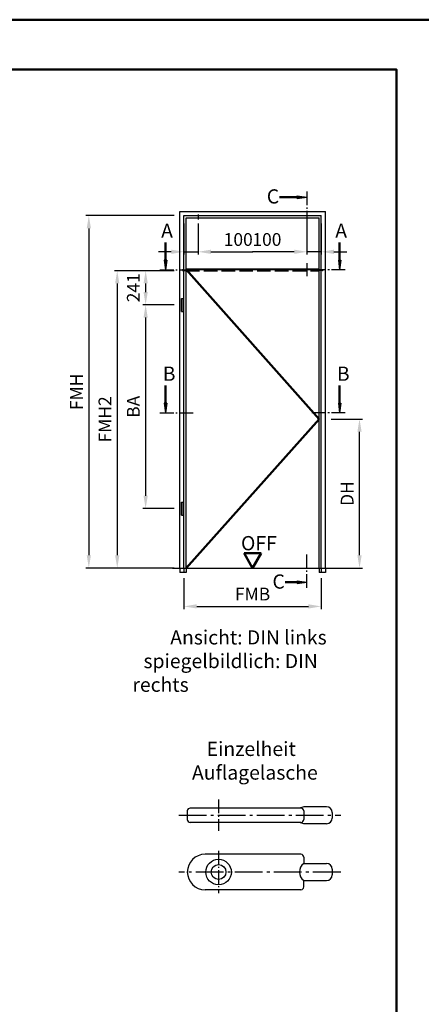
# Model space of a CAD drawing. Units: millimetres. Extents: x 0 to 1680, y -36 to 1114.
# Drawn here: x 690 to 831, y 767 to 1114 of the extents above; entities that cross this region are included whole.
import ezdxf

# ---------------------------------------------------------------- set-up
doc = ezdxf.new("R2010")
doc.units = ezdxf.units.MM
for name, pattern in [('AM_DIN_F_W050', [6.25, 4.75, -1.5]), ('AM_DIN_G_W050', [13.75, 9.75, -1.5, 1, -1.5]), ('AM_DIN_G_W050x2', [6.875, 4.75, -0.875, 0.375, -0.875])]:
    doc.linetypes.add(name, pattern=pattern)
for name, color, linetype, lineweight in [('AM_0', 7, 'Continuous', 50), ('AM_1', 14, 'Continuous', 50), ('AM_3', 6, 'AM_DIN_F_W050', 25), ('AM_5', 3, 'Continuous', 25), ('AM_6', 2, 'Continuous', 35), ('AM_7', 4, 'AM_DIN_G_W050', 25), ('AM_8', 1, 'Continuous', 25), ('AM_BOR', 7, 'Continuous', 50)]:
    doc.layers.add(name, color=color, linetype=linetype, lineweight=lineweight)
doc.layers.add('AM_12', color=7, linetype='Continuous', lineweight=50, plot=False)
doc.styles.get("Standard").update_dxf_attribs({"font": 'isocp.shx'})
doc.dimstyles.new('AM_DIN$0', dxfattribs={"dimtxt": 4.5, "dimasz": 4.5, "dimexe": 1, "dimexo": 2, "dimgap": 1.5, "dimtad": 1, "dimdec": 1, "dimdsep": 46, "dimtxsty": 'Standard', "dimcen": 0, "dimclrd": 256, "dimclre": 256, "dimclrt": 2, "dimadec": 0, "dimazin": 2, "dimtp": 0.1, "dimtm": 0.1, "dimtfac": 0.71, "dimtdec": 1, "dimtmove": 0, "dimatfit": 3, "dimfxl": 0, "dimlwd": -1, "dimlwe": -1, "dimarcsym": 0})

# ---------------------------------------------------------------- blocks, each defined once
blk = doc.blocks.new('*D55')
at = {"layer": 'AM_5', "linetype": 'ByBlock'}
for p, q in [((744.2, 1025.35), (733.2, 1025.35)), ((734.2, 1020.85), (734.2, 1017.8)), ((744.2, 1013.3), (733.2, 1013.3))]:
    blk.add_line(p, q, dxfattribs=at)
at = {"layer": 'AM_5'}
for points in [[(733.45, 1020.85), (734.95, 1020.85), (734.2, 1025.35)], [(733.45, 1017.8), (734.95, 1017.8), (734.2, 1013.3)]]:
    blk.add_solid(points, dxfattribs=at)
at = {"layer": 'Defpoints', "color": 0}
for p in [(746.2, 1025.35), (734.2, 1013.3), (746.2, 1013.3)]:
    blk.add_point(p, dxfattribs=at)
at = {"layer": 'AM_5', "color": 2, "insert": (730.45, 1019.33), "char_height": 4.5, "attachment_point": 5, "rotation": 90}
blk.add_mtext('241', dxfattribs=at)
blk = doc.blocks.new('*D56')
at = {"layer": 'AM_5', "linetype": 'ByBlock'}
for p, q in [((744.2, 1013.3), (733.2, 1013.3)), ((734.2, 1008.8), (734.2, 946.05)), ((744.2, 941.55), (733.2, 941.55))]:
    blk.add_line(p, q, dxfattribs=at)
at = {"layer": 'AM_5'}
for points in [[(733.45, 1008.8), (734.95, 1008.8), (734.2, 1013.3)], [(733.45, 946.05), (734.95, 946.05), (734.2, 941.55)]]:
    blk.add_solid(points, dxfattribs=at)
at = {"layer": 'Defpoints', "color": 0}
for p in [(746.2, 1013.3), (734.2, 941.55), (746.2, 941.55)]:
    blk.add_point(p, dxfattribs=at)
at = {"layer": 'AM_5', "color": 2, "insert": (730.45, 977.425), "char_height": 4.5, "attachment_point": 5, "rotation": 90}
blk.add_mtext('BA', dxfattribs=at)
blk = doc.blocks.new('*D57')
at = {"layer": 'AM_5', "linetype": 'ByBlock'}
for p, q in [((744.2, 1025.35), (723.2, 1025.35)), ((724.2, 1020.85), (724.2, 925.1)), ((744.2, 920.6), (723.2, 920.6))]:
    blk.add_line(p, q, dxfattribs=at)
at = {"layer": 'AM_5'}
for points in [[(723.45, 1020.85), (724.95, 1020.85), (724.2, 1025.35)], [(723.45, 925.1), (724.95, 925.1), (724.2, 920.6)]]:
    blk.add_solid(points, dxfattribs=at)
at = {"layer": 'Defpoints', "color": 0}
for p in [(746.2, 1025.35), (724.2, 920.6), (746.2, 920.6)]:
    blk.add_point(p, dxfattribs=at)
at = {"layer": 'AM_5', "color": 2, "insert": (720.45, 972.98), "char_height": 4.5, "attachment_point": 5, "rotation": 90}
blk.add_mtext('FMH2', dxfattribs=at)
blk = doc.blocks.new('*D58')
at = {"layer": 'AM_5', "linetype": 'ByBlock'}
for p, q in [((744.2, 1044.75), (713.2, 1044.75)), ((714.2, 1040.25), (714.2, 925.1)), ((744.2, 920.6), (713.2, 920.6))]:
    blk.add_line(p, q, dxfattribs=at)
at = {"layer": 'AM_5'}
for points in [[(713.45, 1040.25), (714.95, 1040.25), (714.2, 1044.75)], [(713.45, 925.1), (714.95, 925.1), (714.2, 920.6)]]:
    blk.add_solid(points, dxfattribs=at)
at = {"layer": 'Defpoints', "color": 0}
for p in [(746.2, 1044.75), (714.2, 920.6), (746.2, 920.6)]:
    blk.add_point(p, dxfattribs=at)
at = {"layer": 'AM_5', "color": 2, "insert": (710.45, 982.675), "char_height": 4.5, "attachment_point": 5, "rotation": 90}
blk.add_mtext('FMH', dxfattribs=at)
blk = doc.blocks.new('*D59')
at = {"layer": 'AM_5', "linetype": 'ByBlock'}
for p, q in [((747.7, 1042), (747.7, 1031)), ((752.7, 1042), (752.7, 1031)), ((743.2, 1032), (738.7, 1032)), ((747.7, 1032), (752.7, 1032)), ((757.2, 1032), (771.9, 1032))]:
    blk.add_line(p, q, dxfattribs=at)
at = {"layer": 'AM_5'}
for points in [[(743.2, 1032.75), (743.2, 1031.25), (747.7, 1032)], [(757.2, 1032.75), (757.2, 1031.25), (752.7, 1032)]]:
    blk.add_solid(points, dxfattribs=at)
at = {"layer": 'Defpoints', "color": 0}
for p in [(747.7, 1044), (752.7, 1044), (752.7, 1032)]:
    blk.add_point(p, dxfattribs=at)
at = {"layer": 'AM_5', "color": 2, "insert": (766.8, 1035.75), "char_height": 4.5, "attachment_point": 5}
blk.add_mtext('100', dxfattribs=at)
blk = doc.blocks.new('*D60')
at = {"layer": 'AM_5', "linetype": 'ByBlock'}
for p, q in [((791, 1042), (791, 1031)), ((796, 1042), (796, 1031)), ((786.5, 1032), (771.8, 1032)), ((796, 1032), (791, 1032)), ((800.5, 1032), (805, 1032))]:
    blk.add_line(p, q, dxfattribs=at)
at = {"layer": 'AM_5'}
for points in [[(786.5, 1032.75), (786.5, 1031.25), (791, 1032)], [(800.5, 1032.75), (800.5, 1031.25), (796, 1032)]]:
    blk.add_solid(points, dxfattribs=at)
at = {"layer": 'Defpoints', "color": 0}
for p in [(791, 1044), (796, 1044), (791, 1032)]:
    blk.add_point(p, dxfattribs=at)
at = {"layer": 'AM_5', "color": 2, "insert": (776.9, 1035.75), "char_height": 4.5, "attachment_point": 5}
blk.add_mtext('100', dxfattribs=at)
blk = doc.blocks.new('DIN_A3_BOS')
at = {"layer": 'AM_12'}
blk.add_lwpolyline([(0, 0), (420, 0), (420, 297), (0, 297)], close=True, dxfattribs=at)
at = {"layer": 'AM_BOR'}
blk.add_lwpolyline([(20, 10), (410, 10), (410, 287), (20, 287)], close=True, dxfattribs=at)
blk = doc.blocks.new('*D251')
at = {"layer": 'AM_5', "linetype": 'ByBlock'}
for p, q in [((747.7, 917.1), (747.7, 906.1)), ((796, 917.1), (796, 906.1)), ((752.2, 907.1), (791.5, 907.1))]:
    blk.add_line(p, q, dxfattribs=at)
at = {"layer": 'AM_5'}
for points in [[(752.2, 907.85), (752.2, 906.35), (747.7, 907.1)], [(791.5, 907.85), (791.5, 906.35), (796, 907.1)]]:
    blk.add_solid(points, dxfattribs=at)
at = {"layer": 'Defpoints', "color": 0}
for p in [(747.7, 919.1), (796, 919.1), (796, 907.1)]:
    blk.add_point(p, dxfattribs=at)
at = {"layer": 'AM_5', "color": 2, "insert": (771.85, 910.85), "char_height": 4.5, "attachment_point": 5}
blk.add_mtext('FMB', dxfattribs=at)
blk = doc.blocks.new('*D252')
at = {"layer": 'AM_5', "linetype": 'ByBlock'}
for p, q in [((799.5, 973.1), (810.5, 973.1)), ((809.5, 925.1), (809.5, 968.6)), ((799.5, 920.6), (810.5, 920.6))]:
    blk.add_line(p, q, dxfattribs=at)
at = {"layer": 'AM_5'}
for points in [[(808.75, 968.6), (810.25, 968.6), (809.5, 973.1)], [(808.75, 925.1), (810.25, 925.1), (809.5, 920.6)]]:
    blk.add_solid(points, dxfattribs=at)
at = {"layer": 'Defpoints', "color": 0}
for p in [(797.5, 973.1), (809.5, 973.1), (797.5, 920.6)]:
    blk.add_point(p, dxfattribs=at)
at = {"layer": 'AM_5', "color": 2, "insert": (805.72, 946.85), "char_height": 4.5, "attachment_point": 5, "rotation": 90}
blk.add_mtext('DH', dxfattribs=at)

msp = doc.modelspace()

# ---------------------------------------------------------------- hatches: boundary and pattern name
at = {"layer": 'AM_8'}
for points in [[(791, 1051.25), (787.56, 1050.8), (787.56, 1051.7)], [(741.2, 1025.66), (741.65, 1029.1), (740.75, 1029.1)], [(802.5, 1025.66), (802.05, 1029.1), (802.95, 1029.1)], [(741.2, 975.3), (741.65, 978.74), (740.75, 978.74)], [(802.5, 975.3), (802.05, 978.74), (802.95, 978.74)], [(791, 915.6), (787.56, 916.05), (787.56, 915.15)]]:
    msp.add_hatch(color=256, dxfattribs=at).paths.add_polyline_path(points)

# ---------------------------------------------------------------- linework, layer by layer
for p, q in [((787.56, 1051.7), (791, 1051.25)), ((787.56, 1050.8), (787.56, 1051.7)), ((787.56, 1050.8), (791, 1051.25)), ((746.2, 920.6), (746.2, 1046.25)), ((746.2, 1046.25), (797.5, 1046.25)), ((747.7, 920.6), (747.7, 1044.75)), ((747.7, 1044.75), (796, 1044.75)), ((748.45, 920.6), (748.45, 1044)), ((748.45, 1044), (795.25, 1044)), ((795.25, 920.6), (795.25, 1044)), ((796, 920.6), (796, 1044.75)), ((797.5, 920.6), (797.5, 1046.25)), ((740.75, 1029.1), (741.2, 1025.66)), ((741.65, 1029.1), (740.75, 1029.1)), ((741.65, 1029.1), (741.2, 1025.66)), ((802.05, 1029.1), (802.5, 1025.66)), ((802.05, 1029.1), (802.95, 1029.1)), ((802.95, 1029.1), (802.5, 1025.66)), ((748.45, 1026), (795.25, 1026)), ((748.45, 1025.8), (795.25, 1025.8)), ((746.8, 1015.6), (747.4, 1015.6)), ((746.8, 1011), (746.8, 1015.6)), ((747.4, 1011), (747.4, 1015.6)), ((746.8, 1011), (747.4, 1011)), ((740.75, 978.74), (741.2, 975.3)), ((741.65, 978.74), (740.75, 978.74)), ((741.65, 978.74), (741.2, 975.3)), ((802.05, 978.74), (802.5, 975.3)), ((802.05, 978.74), (802.95, 978.74)), ((802.95, 978.74), (802.5, 975.3)), ((746.8, 939.25), (746.8, 943.85)), ((746.8, 943.85), (747.4, 943.85)), ((747.4, 939.25), (747.4, 943.85)), ((746.8, 939.25), (747.4, 939.25)), ((743.7, 920.6), (800, 920.6)), ((787.56, 916.05), (791, 915.6)), ((787.56, 916.05), (787.56, 915.15)), ((787.56, 915.15), (791, 915.6)), ((788.87, 836.04), (749.87, 836.04)), ((789.87, 836.54), (788.37, 836.04)), ((797.87, 836.54), (789.87, 836.54)), ((748.87, 835.04), (748.87, 832.04)), ((789.87, 835.04), (789.87, 832.04)), ((799.87, 834.54), (799.87, 832.54)), ((788.87, 831.04), (749.87, 831.04)), ((789.87, 830.54), (788.37, 831.04)), ((797.87, 830.54), (789.87, 830.54)), ((788.87, 819.79), (755.12, 819.79)), ((789.87, 818.79), (789.87, 816.54)), ((789.87, 816.54), (797.87, 816.54)), ((799.87, 814.54), (799.87, 812.54)), ((789.87, 810.54), (797.87, 810.54)), ((789.87, 808.29), (789.87, 810.54)), ((788.87, 807.29), (755.12, 807.29))]:
    msp.add_line(p, q)
for radius in [4.5, 2.6]:
    msp.add_circle((759.87, 813.54), radius)
for centre, radius, start, end in [((749.87, 835.04), 1, 90, 180), ((788.87, 835.04), 1, 0, 90), ((797.87, 834.54), 2, 0, 90), ((797.87, 832.54), 2, 270, 0), ((749.87, 832.04), 1, 180, 270), ((788.87, 832.04), 1, 270, 0), ((755.12, 813.54), 6.25, 90, 270), ((788.87, 818.79), 1, 0, 90), ((792.12, 813.54), 3.75, 126.8699, 233.1301), ((797.87, 814.54), 2, 0, 90), ((797.87, 812.54), 2, 270, 0), ((788.87, 808.29), 1, 270, 0)]:
    msp.add_arc(centre, radius, start, end)
at = {"layer": 'AM_0'}
for p, q in [((787.56, 1051.25), (781.37, 1051.25)), ((741.2, 1029.1), (741.2, 1035.29)), ((802.5, 1029.1), (802.5, 1035.29)), ((741.2, 978.74), (741.2, 984.93)), ((802.5, 978.74), (802.5, 984.93)), ((774.85, 925.8), (768.85, 925.8)), ((771.85, 920.6), (768.85, 925.8)), ((771.85, 920.6), (774.85, 925.8)), ((787.56, 915.6), (783.37, 915.6))]:
    msp.add_line(p, q, dxfattribs=at)
at = {"layer": 'AM_1'}
for p, q in [((748.45, 1025.8), (795.25, 973.1)), ((795.25, 973.1), (748.45, 920.6))]:
    msp.add_line(p, q, dxfattribs=at)
at = {"layer": 'AM_3'}
for p, q in [((747.2, 1025.56), (747.2, 1025.46)), ((747.3, 1025.66), (747.7, 1025.66)), ((747.3, 1025.36), (747.7, 1025.36)), ((747.7, 1025.66), (747.77, 1025.64)), ((747.7, 1025.36), (747.77, 1025.39)), ((747.75, 1025.64), (749.7, 1025.64)), ((747.75, 1025.39), (749.7, 1025.39)), ((748.45, 1025.35), (795.25, 1025.35)), ((749.75, 1025.59), (749.75, 1025.44)), ((793.95, 1025.59), (793.95, 1025.44)), ((795.95, 1025.64), (794, 1025.64)), ((795.95, 1025.39), (794, 1025.39)), ((796, 1025.66), (795.92, 1025.64)), ((796, 1025.36), (795.92, 1025.39)), ((796.4, 1025.66), (796, 1025.66)), ((796.4, 1025.36), (796, 1025.36)), ((796.5, 1025.56), (796.5, 1025.46)), ((746.2, 920.6), (746.2, 919.1)), ((748.45, 919.1), (746.2, 919.1)), ((747.7, 920.6), (747.7, 919.1)), ((748.45, 920.6), (748.45, 919.1)), ((795.25, 920.6), (795.25, 919.1)), ((797.5, 919.1), (795.25, 919.1)), ((796, 920.6), (796, 919.1)), ((797.5, 920.6), (797.5, 919.1))]:
    msp.add_line(p, q, dxfattribs=at)
for centre, radius, start, end in [((747.3, 1025.56), 0.1, 90, 180), ((747.3, 1025.46), 0.1, 180, 270), ((747.75, 1025.59), 0.05, 90, 180), ((747.75, 1025.44), 0.05, 180, 270), ((749.7, 1025.59), 0.05, 0, 90), ((749.7, 1025.44), 0.05, 270, 0), ((794, 1025.59), 0.05, 90, 180), ((794, 1025.44), 0.05, 180, 270), ((795.95, 1025.59), 0.05, 0, 90), ((795.95, 1025.44), 0.05, 270, 0), ((796.4, 1025.56), 0.1, 0, 90), ((796.4, 1025.46), 0.1, 270, 0)]:
    msp.add_arc(centre, radius, start, end, dxfattribs=at)
at = {"layer": 'AM_7'}
for p, q in [((752.7, 1045.17), (752.7, 1043.42)), ((749.9, 1025.51), (747.05, 1025.51)), ((793.8, 1025.51), (796.65, 1025.51)), ((745.87, 833.54), (802.87, 833.54)), ((802.87, 813.54), (745.87, 813.54))]:
    msp.add_line(p, q, dxfattribs=at)
at = {"layer": 'AM_7', "linetype": 'AM_DIN_G_W050x2'}
for p, q in [((791, 1027.97), (791, 1023.47)), ((749.2, 1025.79), (749.2, 1025.24)), ((794.5, 1025.79), (794.5, 1025.24)), ((759.87, 839.04), (759.87, 828.04)), ((759.87, 821.04), (759.87, 806.04))]:
    msp.add_line(p, q, dxfattribs=at)
at = {"layer": 'AM_7', "ltscale": 0.5}
for points in [[(791, 1053.25), (791, 1041)], [(739.2, 1025.66), (751.45, 1025.66)], [(804.5, 1025.66), (792.25, 1025.66)], [(739.2, 975.3), (751.45, 975.3)], [(804.5, 975.3), (792.25, 975.3)], [(791, 913.6), (791, 925.85)]]:
    msp.add_lwpolyline(points, dxfattribs=at)

# ---------------------------------------------------------------- block references
at = {"layer": 'AM_0', "lineweight": 0, "xscale": 1.75, "yscale": 1.75, "zscale": 1.75}
msp.add_blockref('DIN_A3_BOS', (105, 594), dxfattribs=at)

# ---------------------------------------------------------------- texts
at = {"char_height": 5, "attachment_point": 1}
for s, insert, width in [('{\\C2;C}', (776.84, 1054.01), 16.4483), ('{\\C2;A}', (739.66, 1041.92), 16.4483), ('{\\C2;A}', (800.96, 1041.92), 16.4483), ('{\\C2;B}', (740.23, 991.56), 16.4483), ('{\\C2;B}', (801.53, 991.56), 16.4483), ('{\\C2;C}', (778.84, 918.36), 16.4483), ('{\\W4.94467; }Einzelheit\\P{\\W1.56655; }Auflagelasche', (748.12, 859.42), 47.2787)]:
    msp.add_mtext(s, dxfattribs=dict(at, insert=insert, width=width))
at = {"layer": 'AM_0', "insert": (767.77, 931.87), "char_height": 5, "width": 58.2475, "attachment_point": 1}
msp.add_mtext('OFF', dxfattribs=at)
at = {"layer": 'AM_6', "insert": (729.54, 898.69), "char_height": 5, "width": 85.0025, "attachment_point": 1}
msp.add_mtext('{\\W8.71499; }Ansicht: DIN links\\P{\\W2.54991; }spiegelbildlich: DIN rechts', dxfattribs=at)

# ---------------------------------------------------------------- dimensions: what is measured, and where the dimension line sits
at = {"layer": 'AM_5'}
for base, p1, p2, angle, text, picture, middle in [((714.2, 920.6), (746.2, 1044.75), (746.2, 920.6), 90, 'FMH', '*D58', (710.45, 982.68)), ((752.7, 1032), (747.7, 1044), (752.7, 1044), 180, '100', '*D59', (766.8, 1035.75)), ((724.2, 920.6), (746.2, 1025.35), (746.2, 920.6), 90, 'FMH2', '*D57', (720.45, 972.98)), ((734.2, 1013.3), (746.2, 1025.35), (746.2, 1013.3), 90, '241', '*D55', (730.45, 1019.33)), ((734.2, 941.55), (746.2, 1013.3), (746.2, 941.55), 90, 'BA', '*D56', (730.45, 977.43)), ((809.5, 973.1), (797.5, 920.6), (797.5, 973.1), 90, 'DH', '*D252', (805.72, 946.85))]:
    dim = msp.add_linear_dim(base=base, p1=p1, p2=p2, angle=angle, text=text, dimstyle='AM_DIN$0', dxfattribs=at)
    dim.commit()
    dim.dimension.update_dxf_attribs({"geometry": picture, "text_midpoint": middle})
for base, p1, p2, text, picture, middle in [((791, 1032), (796, 1044), (791, 1044), '100', '*D60', (776.9, 1035.75)), ((796, 907.1), (747.7, 919.1), (796, 919.1), 'FMB', '*D251', (771.85, 910.85))]:
    dim = msp.add_linear_dim(base=base, p1=p1, p2=p2, text=text, dimstyle='AM_DIN$0', dxfattribs=at)
    dim.commit()
    dim.dimension.update_dxf_attribs({"geometry": picture, "text_midpoint": middle})

doc.saveas('drawing.dxf')
